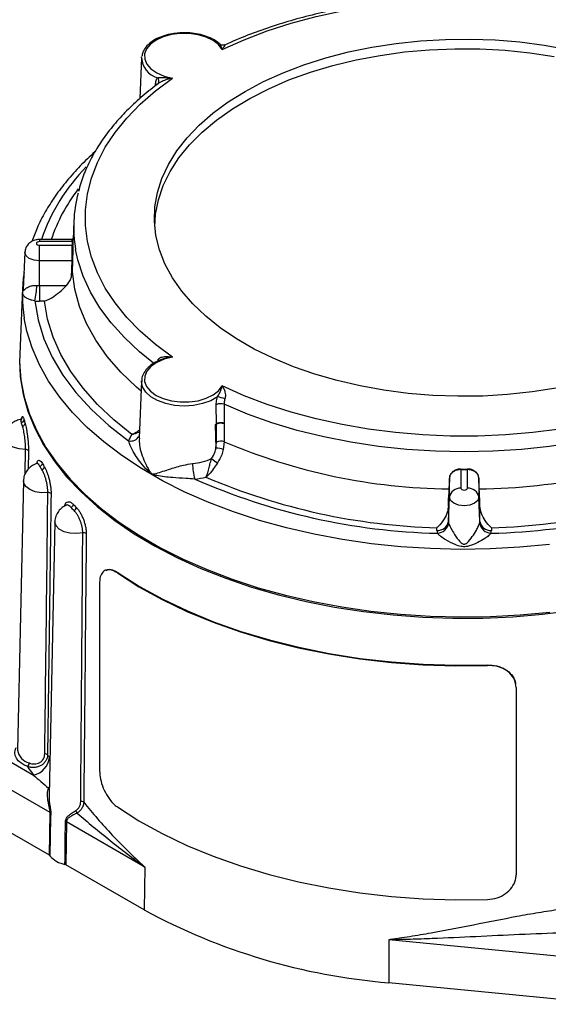
# Model space of a CAD drawing. Units: millimetres. Extents: x -5 to 599, y -5 to 425.
# Drawn here: x 447 to 493, y 284 to 370 of the extents above; entities that cross this region are included whole.
import ezdxf

# ---------------------------------------------------------------- set-up
doc = ezdxf.new("R2010")
doc.units = ezdxf.units.MM

msp = doc.modelspace()

# ---------------------------------------------------------------- linework, layer by layer
at = {"color": 7, "linetype": 'Continuous', "lineweight": 25}
for p, q in [((457.850749, 367.00514), (457.698977, 363.457374)), ((457.850749, 367.00514), (457.860214, 367.114145)), ((451.944975, 352.763063), (451.876414, 351.160403)), ((451.808873, 351.168143), (448.968303, 351.168143)), ((451.792686, 350.984684), (448.968303, 350.984684)), ((448.968303, 349.291445), (448.968303, 350.656425)), ((448.968303, 350.656425), (451.792686, 350.656425)), ((451.875465, 351.18662), (451.807795, 351.183368)), ((447.684992, 350.050807), (447.545359, 346.7868)), ((451.800292, 349.291445), (448.968303, 349.291445)), ((448.968303, 347.141294), (448.968303, 349.291445)), ((451.745869, 347.896324), (451.800292, 349.291445)), ((451.825074, 348.351454), (451.862726, 349.28867)), ((451.745869, 347.896324), (451.825074, 348.351454)), ((448.968303, 347.141294), (451.301445, 347.141294)), ((448.968303, 347.141294), (448.968303, 345.776314)), ((447.475704, 346.90686), (447.230115, 341.166078)), ((449.377762, 345.776314), (448.968303, 345.776314)), ((459.7889, 340.752241), (459.741692, 340.738335)), ((457.850749, 338.83906), (457.63603, 333.81989)), ((464.375429, 335.088926), (464.362449, 336.749086)), ((465.041508, 336.783848), (465.048707, 335.133238)), ((464.391648, 335.049305), (464.27394, 334.981353)), ((464.375429, 335.088926), (464.389837, 335.098691)), ((464.391216, 335.074409), (464.383928, 335.069417)), ((464.391648, 335.049305), (464.391216, 335.074409)), ((464.397056, 333.492486), (464.391648, 335.049305)), ((465.048707, 335.133238), (465.051458, 335.07317)), ((464.27394, 334.981353), (464.334135, 332.956051)), ((464.334135, 332.956051), (464.397056, 333.492486)), ((465.056218, 333.516641), (464.976183, 332.846715)), ((485.683992, 331.091391), (485.683992, 329.460909)), ((486.252614, 329.460909), (486.252614, 331.091391)), ((447.553868, 330.098731), (447.05154, 306.601823)), ((484.684601, 330.307738), (484.626374, 328.914813)), ((484.682578, 330.342173), (484.643528, 329.405764)), ((484.684601, 328.672866), (484.684601, 330.307738)), ((487.252005, 330.307738), (487.252005, 328.672866)), ((487.310232, 328.914813), (487.252005, 330.307738)), ((487.293079, 329.405764), (487.254028, 330.342173)), ((484.643528, 329.405764), (484.626374, 328.914813)), ((487.310232, 328.914813), (487.293079, 329.405764)), ((484.594862, 326.57452), (484.684601, 328.672866)), ((487.341744, 326.57452), (487.252005, 328.672866)), ((484.594862, 327.921414), (484.594862, 326.57452)), ((487.341744, 326.57452), (487.341744, 327.921414)), ((450.301199, 326.536516), (449.790725, 302.658549)), ((483.595471, 325.786476), (483.595471, 326.022851)), ((488.341135, 326.022851), (488.341135, 325.786476)), ((454.761514, 322.328326), (454.700467, 322.302175)), ((455.800793, 322.095153), (455.740443, 322.069301)), ((454.18722, 321.159749), (454.18722, 304.828933)), ((488.008371, 313.999314), (487.999763, 314.042411)), ((490.468997, 312.402316), (490.460416, 312.445279)), ((490.500972, 312.077928), (490.500972, 295.747112)), ((449.879928, 301.170806), (434.277565, 310.177858)), ((441.702129, 308.31961), (448.435527, 304.432502)), ((449.812733, 297.449287), (434.2217, 306.449799)), ((449.812733, 297.449287), (449.879928, 301.170806)), ((451.299769, 300.351149), (451.255234, 296.616549)), ((458.142419, 296.400972), (451.299769, 300.351149)), ((458.086554, 292.672912), (451.255234, 296.616549)), ((458.142419, 296.400972), (458.086554, 292.672912)), ((479.406242, 290.06531), (479.393067, 286.324531)), ((498.669203, 288.184628), (479.406242, 290.06531)), ((498.696234, 284.439923), (479.393067, 286.324531))]:
    msp.add_line(p, q, dxfattribs=at)
at = {"color": 8, "linetype": 'Continuous', "lineweight": 25}
for p, q in [((459.058616, 364.568623), (459.068523, 364.750792)), ((448.968303, 351.168143), (448.968303, 350.984684)), ((447.707279, 330.728148), (447.738956, 332.844788)), ((447.989639, 332.7304), (447.962166, 331.122606)), ((449.741131, 303.288883), (449.806525, 303.397634))]:
    msp.add_line(p, q, dxfattribs=at)
at = {"color": 7, "linetype": 'Continuous', "lineweight": 25, "flags": 128}
for points in [[(464.887856, 367.748688), (466.794993, 368.59551), (468.803841, 369.35995), (470.903743, 370.037955), (473.08356, 370.625926), (475.331728, 371.120746), (477.636321, 371.519789), (479.985114, 371.820939), (482.365646, 372.022597), (484.76529, 372.123694), (487.171316, 372.123694), (489.57096, 372.022597), (491.951492, 371.820939), (494.300285, 371.519789), (496.604878, 371.120746), (498.853046, 370.625926), (501.032863, 370.037955), (503.132765, 369.35995), (505.141613, 368.59551), (507.048751, 367.748688)], [(464.887856, 367.748688), (464.567198, 368.165795), (464.091488, 368.530249), (463.485361, 368.823179), (462.780207, 369.029413), (462.012542, 369.138272), (461.222121, 369.144118), (460.449876, 369.046649), (459.735801, 368.850911), (459.116873, 368.567043), (458.625145, 368.209743), (458.286081, 367.797516), (458.117241, 367.351709), (458.127368, 366.895409), (458.315937, 366.452245), (458.673184, 366.045168), (459.180608, 365.695258), (459.81193, 365.420637), (460.534459, 365.235525)], [(494.000886, 338.185029), (491.900614, 337.860151), (489.76187, 337.633889), (487.598522, 337.507711), (485.424603, 337.482434), (483.254209, 337.558223), (481.101417, 337.734587), (478.980189, 338.01038), (476.904281, 338.383815), (474.887157, 338.85247), (472.941899, 339.413306), (471.081122, 340.062685), (469.316893, 340.796396), (467.660656, 341.60968), (466.123151, 342.497262), (464.714349, 343.453388), (463.443387, 344.471855), (462.318508, 345.546059), (461.347007, 346.669033), (460.535185, 347.833494), (459.888306, 349.03189), (459.410566, 350.256449), (459.105063, 351.499229), (458.973778, 352.75217), (459.017563, 354.007148), (459.236134, 355.256021), (459.628074, 356.490692), (460.19084, 357.703153), (460.920782, 358.88554), (461.813168, 360.030186), (462.862209, 361.129667), (464.061101, 362.176851), (465.402071, 363.164949), (466.87642, 364.087552), (468.474587, 364.938675), (470.186208, 365.7128), (472.000182, 366.404906), (473.904745, 367.010505), (475.887544, 367.525668), (477.935721, 367.947055), (480.035992, 368.271933), (482.174736, 368.498195), (484.338084, 368.624373), (486.512003, 368.64965), (488.682397, 368.573861), (490.835189, 368.397498), (492.956417, 368.121704), (495.032325, 367.748269)], [(459.003255, 352.273203), (459.071928, 353.36001), (459.31822, 354.621906), (459.741864, 355.868013), (460.340041, 357.090039), (461.108769, 358.279853), (462.042934, 359.429536), (463.136318, 360.531436), (464.381645, 361.578222), (465.770628, 362.562927), (467.294023, 363.478998), (468.941692, 364.320338), (470.702671, 365.081348), (472.565239, 365.756965), (474.517003, 366.342692), (476.544974, 366.834631), (478.635655, 367.229509), (480.775134, 367.524697), (482.949172, 367.718231), (485.143302, 367.808823), (487.342923, 367.79587), (489.533395, 367.679459), (491.700143, 367.460364), (493.828746, 367.140044)], [(460.534459, 340.896559), (459.067562, 341.997526), (457.743368, 343.157209), (456.568903, 344.369457), (455.550395, 345.627838), (454.693249, 346.925678), (454.002011, 348.256091), (453.480349, 349.612021), (453.131029, 350.986273), (452.955904, 352.371558), (452.955904, 353.760527), (453.131029, 355.145811), (453.480349, 356.520064), (454.002011, 357.875993), (454.693249, 359.206406), (455.550395, 360.504246), (456.568903, 361.762627), (457.743368, 362.974875), (459.067562, 364.134558), (460.534459, 365.235525)], [(448.968303, 350.984684), (448.859502, 350.972191), (448.767265, 350.936612), (448.705634, 350.883364), (448.683992, 350.820555), (448.705634, 350.757745), (448.767265, 350.704498), (448.859502, 350.668919), (448.968303, 350.656425)], [(448.535998, 345.79924), (448.825282, 344.145508), (449.333469, 342.50946), (450.057565, 340.900739), (450.993301, 339.328824), (452.135163, 337.802981), (453.476422, 336.332202), (455.009172, 334.925156), (456.72438, 333.590133)], [(457.017017, 334.156236), (455.42266, 335.436117), (453.997726, 336.780949), (452.750118, 338.183272), (451.686757, 339.635307), (450.81354, 341.129002), (450.135311, 342.656071), (449.655832, 344.208045), (449.377762, 345.776314)], [(447.230115, 341.166078), (447.219685, 340.42488), (447.330178, 338.915179), (447.616967, 337.413228), (448.078745, 335.92588), (448.713405, 334.459922), (449.51805, 333.022044), (450.489009, 331.618804), (451.621852, 330.256607), (452.91141, 328.941667), (454.351799, 327.679984), (455.936447, 326.477315), (457.658123, 325.339148), (459.508972, 324.270675), (461.480549, 323.276773), (463.563858, 322.361975), (465.749393, 321.530456), (468.027183, 320.78601), (470.386834, 320.132034), (472.817579, 319.571511), (475.308329, 319.107), (477.847717, 318.740619), (480.424158, 318.47404), (483.025895, 318.30848), (485.641058, 318.244694), (488.257714, 318.282972), (490.863924, 318.423142), (493.447796, 318.664562)], [(447.217067, 340.680241), (447.283379, 339.169576), (447.526203, 337.664941), (447.944428, 336.173202), (448.536148, 334.701166), (449.298662, 333.25555), (450.228492, 331.842948), (451.321394, 330.469807), (452.572382, 329.142391), (453.975747, 327.866758), (455.525088, 326.648728), (457.213334, 325.493859), (459.032782, 324.40742), (460.975131, 323.394367), (463.031518, 322.459325), (465.19256, 321.606557), (467.448397, 320.839957), (469.788736, 320.163022), (472.202899, 319.578839), (474.679871, 319.090076), (477.208348, 318.698961), (479.776796, 318.40728), (482.373494, 318.216364), (484.986594, 318.127083), (487.604174, 318.139844), (490.214289, 318.254591), (492.805031, 318.470798), (495.364578, 318.78748)], [(460.534459, 340.896559), (459.81193, 340.711447), (459.180608, 340.436826), (458.673184, 340.086916), (458.315937, 339.679839), (458.127368, 339.236675), (458.117241, 338.780375), (458.286081, 338.334568), (458.625145, 337.922341), (459.116873, 337.565041), (459.735801, 337.281173), (460.449876, 337.085435), (461.222121, 336.987966), (462.012542, 336.993812), (462.780207, 337.102671), (463.485361, 337.308905), (464.091488, 337.601835), (464.567198, 337.966289), (464.887856, 338.383396)], [(457.849973, 338.756152), (457.849639, 338.778172), (457.850749, 338.83906)], [(507.048751, 338.383396), (505.141613, 337.536575), (503.132765, 336.772134), (501.032863, 336.094129), (498.853046, 335.506158), (496.604878, 335.011338), (494.300285, 334.612295), (491.951492, 334.311145), (489.57096, 334.109487), (487.171316, 334.00839), (484.76529, 334.00839), (482.365646, 334.109487), (479.985114, 334.311145), (477.636321, 334.612295), (475.331728, 335.011338), (473.08356, 335.506158), (470.903743, 336.094129), (468.803841, 336.772134), (466.794993, 337.536575), (464.887856, 338.383396)], [(506.895098, 336.783848), (504.86534, 335.937646), (502.733313, 335.179877), (500.510555, 334.514641), (498.209097, 333.945538), (495.841393, 333.475648), (493.420256, 333.107515), (490.958791, 332.84313), (488.470317, 332.683924), (485.968303, 332.63076), (483.466289, 332.683924), (480.977815, 332.84313), (478.51635, 333.107515), (476.095213, 333.475648), (473.727509, 333.945538), (471.426051, 334.514641), (469.203293, 335.179877), (467.071267, 335.937646), (465.041508, 336.783848)], [(465.051458, 335.07317), (465.054025, 334.230864), (465.056218, 333.516641)], [(485.683992, 329.460909), (485.705634, 329.3981), (485.767265, 329.344852), (485.859502, 329.309274), (485.968303, 329.29678), (486.077104, 329.309274), (486.169341, 329.344852), (486.230972, 329.3981), (486.252614, 329.460909)], [(487.252005, 328.672866), (487.154289, 328.389272), (486.876017, 328.148853), (486.459555, 327.98821), (485.968303, 327.9318), (485.477052, 327.98821), (485.060589, 328.148853), (484.782317, 328.389272), (484.684601, 328.672866)], [(455.740443, 322.069301), (457.623911, 320.871336), (459.649514, 319.753322), (461.807096, 318.720867), (464.085835, 317.779146), (466.474306, 316.932882), (468.960532, 316.18632), (471.532044, 315.543202), (474.175948, 315.006754), (476.878986, 314.579666), (479.627603, 314.26408), (482.408017, 314.061577), (485.206283, 313.973174), (488.008371, 313.999314)], [(455.800793, 322.095153), (457.680431, 320.899891), (459.701847, 319.784395), (461.854909, 318.754257), (464.128827, 317.814639), (466.512204, 316.97025), (468.993094, 316.225324), (471.559063, 315.583592), (474.197251, 315.048273), (476.894435, 314.622048), (479.637097, 314.307053), (482.41149, 314.104869), (485.203711, 314.016507), (487.999763, 314.042411)], [(447.911883, 305.176636), (447.594705, 305.323426), (447.322384, 305.497666), (447.101962, 305.694851), (446.939136, 305.909882), (446.838119, 306.1372), (446.801522, 306.370925), (446.830292, 306.605015), (446.923684, 306.833416)], [(455.740443, 301.655781), (457.623911, 300.457816), (459.649514, 299.339802), (461.807096, 298.307346), (464.085835, 297.365625), (466.474306, 296.519362), (468.960532, 295.7728), (471.532044, 295.129682), (474.175948, 294.593234), (476.878986, 294.166146), (479.627603, 293.850559), (482.408017, 293.648057), (485.206283, 293.559654), (488.008371, 293.585793)], [(449.935116, 301.122572), (449.927621, 300.711625), (449.897663, 299.067817), (449.867342, 297.401879)], [(451.173112, 296.648074), (451.177885, 297.060596), (451.196947, 298.710698), (451.216217, 300.383009)]]:
    msp.add_lwpolyline(points, dxfattribs=at)
at = {"color": 8, "linetype": 'Continuous', "lineweight": 25, "flags": 128}
for points in [[(459.180747, 364.662063), (459.131921, 364.708825), (459.068523, 364.750792)], [(448.968303, 349.291445), (448.477052, 349.347856), (448.060589, 349.508498), (447.782317, 349.748917), (447.684601, 350.032511), (447.684989, 350.050731)], [(458.905145, 340.364616), (457.662917, 341.368971), (456.350279, 342.599764), (455.197931, 343.882935), (454.212109, 345.211538), (453.398148, 346.578385), (452.760454, 347.976077), (452.302476, 349.397051), (452.106574, 350.30538)], [(457.81232, 337.940744), (457.408533, 338.28759), (456.042331, 339.59621), (454.855684, 340.961951), (453.855714, 342.376617), (453.048418, 343.831721), (452.438642, 345.318532), (452.030043, 346.828129), (451.825074, 348.351454)], [(493.400378, 324.547997), (490.832887, 324.308107), (488.243199, 324.168826), (485.643132, 324.13079), (483.044549, 324.194172), (480.459306, 324.358682), (477.899199, 324.623571), (475.37591, 324.987629), (472.900951, 325.449196), (470.485616, 326.006165), (468.140925, 326.655996), (465.877576, 327.395722), (463.705896, 328.221969), (461.635795, 329.130967), (459.676717, 330.118569), (457.837601, 331.180267), (456.12684, 332.311219), (454.552238, 333.506263), (453.120981, 334.759947), (451.839599, 336.066551), (450.713938, 337.420112), (449.749134, 338.814456), (448.94959, 340.243219), (448.318955, 341.699883), (447.860104, 343.177801), (447.631341, 344.287774)], [(464.466088, 337.43272), (463.874967, 337.096403), (463.169484, 336.844029), (462.38469, 336.688137), (461.559574, 336.636472), (460.735132, 336.691601), (459.952323, 336.850785), (459.250039, 337.106115), (458.663173, 337.444906), (458.22088, 337.850325), (457.945135, 338.302231), (457.849973, 338.756152)], [(447.738956, 332.844788), (447.178985, 332.888783), (446.671318, 333.032119), (446.267374, 333.260278), (446.008067, 333.550152), (445.919661, 333.87238), (445.919804, 333.882909)], [(449.680631, 329.081222), (449.115934, 329.068414), (448.572864, 329.158681), (448.106426, 329.342881), (447.763865, 329.602357), (447.579876, 329.910827), (447.553875, 330.099043)], [(452.724889, 325.569476), (452.172623, 325.500255), (451.610651, 325.53471), (451.095893, 325.669354), (450.680485, 325.890547), (450.406503, 326.175887), (450.301698, 326.496472), (450.301196, 326.536362)], [(449.741131, 303.288883), (449.781533, 303.286411), (449.804171, 303.287515)]]:
    msp.add_lwpolyline(points, dxfattribs=at)
at = {"color": 8, "linetype": 'Continuous', "lineweight": 25}
for centre, radius, start, end in [((459.751017, 367.112275), 1.903286, 183.22684977, 254.07920857), ((458.937307, 364.972584), 0.425182, 330.41783356, 46.69525936), ((465.083795, 345.67449), 16.886254, 135.52311369, 161.01425868), ((464.666175, 346.120192), 15.54001, 142.54331044, 161.04437544), ((456.876596, 334.464106), 0.887129, 260.1202074, 329.96410068), ((448.371632, 306.791475), 1.333645, 188.1755139, 256.1351167)]:
    msp.add_arc(centre, radius, start, end, dxfattribs=at)
at = {"color": 7, "linetype": 'Continuous', "lineweight": 25}
for centre, radius, start, end in [((463.450687, 352.27844), 11.51442, 165.25266413, 189.86664385), ((463.181761, 350.820555), 11.390258, 179.17436058, 180.82563942), ((451.798582, 352.207527), 1.222857, 269.72371769, 273.51546095), ((451.786818, 351.880433), 1.224021, 270.2746441, 274.06398175), ((463.235691, 350.82323), 11.363306, 179.17436095, 180.82563926), ((451.750527, 347.468346), 1.823778, 86.47293001, 88.43641543), ((460.368592, 346.357905), 12.904379, 171.38939609, 189.23132325), ((443.360142, 347.184473), 5.358018, 345.01686988, 359.68016569), ((448.967749, 349.496698), 2.355404, 263.91522706, 270.01348055), ((448.967346, 349.845638), 4.069324, 263.91522706, 270.01348055), ((464.740166, 336.020501), 0.820674, 68.45765947, 117.40342952), ((464.103697, 334.903099), 2.555447, 66.62502573, 81.84733173), ((447.362912, 335.447058), 0.253067, 274.31542399, 354.33305302), ((447.450548, 335.142497), 0.254655, 273.61569783, 351.12818563), ((464.607442, 335.178392), 0.248664, 201.08704525, 205.99164976), ((464.661278, 335.101925), 0.27146, 180.68263064, 185.81771515), ((464.749063, 334.300648), 0.829598, 68.622719, 115.52019108), ((458.688288, 332.933613), 2.070737, 143.81255141, 161.5155713), ((464.754516, 332.743765), 0.829675, 68.67619922, 115.52110965), ((485.221187, 380.877945), 51.475422, 246.93720478, 269.35701053), ((486.715419, 380.877945), 51.475422, 270.64298947, 293.06279522), ((447.77072, 332.582518), 0.264187, 34.03952892, 96.9054614), ((464.452454, 331.711046), 1.250614, 65.24253255, 95.42877834), ((448.926542, 331.650763), 0.278711, 281.74859635, 355.35082358), ((461.736966, 337.252939), 5.662139, 275.71874273, 293.11762783), ((467.578355, 331.649065), 5.277269, 180.32662545, 195.21640198), ((474.606012, 345.749376), 17.353212, 232.15790854, 234.2324136), ((449.102193, 331.366332), 0.287274, 281.33864713, 351.30948854), ((452.323442, 331.570774), 33.363994, 359.17672892, 359.26151288), ((485.968303, 390.29228), 59.201572, 269.72484015, 270.27515985), ((485.968303, 390.201519), 59.061443, 269.72483999, 270.27515992), ((519.613165, 331.570775), 33.363995, 180.73848713, 180.82327108), ((461.64786, 338.060297), 7.841266, 276.13670496, 283.41251777), ((484.976407, 381.212205), 55.691447, 246.18168601, 268.62000634), ((485.043319, 380.773017), 54.769307, 246.79923646, 268.4851868), ((484.378709, 330.307044), 0.305892, 0.12985796, 6.59437051), ((487.557897, 330.307044), 0.305892, 173.40562949, 179.87014204), ((486.960199, 381.212205), 55.691447, 271.37999366, 293.81831399), ((486.893287, 380.773017), 54.769307, 271.5148132, 293.20076354), ((449.736961, 328.766494), 0.319729, 45.28577429, 100.14731144), ((485.604571, 328.533899), 0.930407, 85.10318305, 171.41009214), ((486.332035, 328.533899), 0.930407, 8.58990786, 94.89681695), ((451.598582, 328.073498), 0.30657, 289.96233994, 356.97884549), ((451.854546, 327.819788), 0.323738, 289.52938971, 352.22361346), ((483.674892, 326.713486), 0.930407, 265.10318305, 351.41009214), ((483.583357, 326.581082), 1.045456, 272.84154049, 351.69461744), ((485.066272, 326.57548), 0.471411, 180.11667586, 197.96659582), ((486.870334, 326.57548), 0.471411, 342.03340418, 359.88332414), ((488.35325, 326.581082), 1.045456, 188.30538256, 267.15845951), ((488.261714, 326.713486), 0.930407, 188.58990786, 274.89681695), ((452.813994, 325.21325), 0.367201, 54.30910528, 104.04367772), ((484.409905, 325.788134), 0.814436, 180.11667586, 197.96659582), ((487.526701, 325.788134), 0.814436, 342.03340418, 359.88332414), ((448.047805, 306.167506), 1.777798, 282.59693013, 353.79736856), ((449.438775, 305.986636), 0.30106, 44.48219421, 94.85192923), ((465.431893, 317.506517), 19.412556, 215.63062973, 216.44150447), ((447.582436, 305.511631), 0.469848, 314.5216025, 358.17746634), ((464.337554, 316.179001), 19.770046, 213.81526292, 216.45251723), ((452.599591, 301.775518), 0.354496, 53.97140049, 98.75497125), ((449.79691, 301.020128), 0.172034, 36.54733253, 61.14669393), ((451.490185, 300.86413), 0.788365, 18.87378034, 37.5952107), ((451.147681, 300.077784), 0.312825, 60.91050164, 77.3446055), ((451.557879, 298.822438), 2.208145, 220.04034036, 259.96503617), ((483.738655, 339.838023), 53.689645, 241.4591712, 265.3574572)]:
    msp.add_arc(centre, radius, start, end, dxfattribs=at)
for points, knots in [([(506.790153, 368.154928), (506.772941, 368.163009), (506.15051, 368.455251), (504.860361, 368.983689), (502.88767, 369.703788), (500.831332, 370.33798), (498.708569, 370.889337), (496.527115, 371.354051), (494.297535, 371.730609), (492.029893, 372.017343), (489.734601, 372.213094), (487.422136, 372.317042), (485.103061, 372.328762), (482.78798, 372.248206), (480.487484, 372.075717), (478.212079, 371.812028), (475.972184, 371.458214), (473.777887, 371.015844), (471.639691, 370.486367), (469.56554, 369.873345), (467.571761, 369.174063), (466.102106, 368.592764), (465.321907, 368.22912), (465.148699, 368.148389)], [0, 0, 0, 0, 0.001474937, 0.053337201, 0.105180527, 0.157000026, 0.208796101, 0.260570683, 0.312326657, 0.36406749, 0.415796986, 0.467519143, 0.519238067, 0.570957929, 0.622681716, 0.674413485, 0.726157473, 0.777917881, 0.829698799, 0.881504077, 0.933337106, 0.985200467, 1, 1, 1, 1]), ([(461.089944, 369.172132), (460.905429, 369.156604), (460.466777, 369.119688), (459.8166, 368.954105), (459.171038, 368.698085), (458.623581, 368.360404), (458.206361, 367.954557), (457.940253, 367.535778), (457.896103, 367.24794), (457.877605, 367.127339)], [0, 0, 0, 0, 0.111998908, 0.266258409, 0.42106469, 0.576658259, 0.732948498, 0.888107939, 1, 1, 1, 1]), ([(464.639029, 368.231156), (464.631782, 368.239074), (464.499428, 368.383712), (464.121701, 368.610878), (463.518442, 368.894003), (462.815736, 369.090823), (462.06667, 369.192328), (461.477522, 369.218152), (461.158354, 369.180255), (461.089944, 369.172132)], [0, 0, 0, 0, 0.010756244, 0.196470321, 0.384661521, 0.573009647, 0.760997541, 0.948772612, 1, 1, 1, 1]), ([(465.144748, 368.159138), (465.134349, 368.153476), (465.080123, 368.123949), (464.944057, 368.109091), (464.772832, 368.138658), (464.68204, 368.208108), (464.639744, 368.240462)], [0, 0, 0, 0, 0.073189881, 0.381666873, 0.711946514, 1, 1, 1, 1]), ([(459.068523, 364.750792), (459.08517, 364.883688), (459.11017, 365.083276), (459.199186, 365.232225), (459.228931, 365.281996)], [0, 0, 0, 0, 0.66584934, 1, 1, 1, 1]), ([(459.228931, 365.281996), (459.275399, 365.288501), (459.390849, 365.304662), (459.671255, 365.301916), (460.058829, 365.275348), (460.371005, 365.248184), (460.532685, 365.235663), (460.534459, 365.235525)], [0, 0, 0, 0, 0.132941277, 0.3302936825, 0.6547246572, 0.9962135216, 1, 1, 1, 1]), ([(459.355251, 364.803707), (458.882832, 364.440551), (457.93666, 363.713216), (456.680169, 362.548357), (455.550735, 361.335296), (454.56797, 360.075546), (453.731627, 358.777537), (453.056907, 357.446839), (452.593206, 356.301016), (452.41744, 355.593447), (452.355907, 355.345738)], [0, 0, 0, 0, 0.133130622, 0.266636611, 0.399983923, 0.533052156, 0.665701014, 0.797789804, 0.929209451, 1, 1, 1, 1]), ([(459.307175, 364.762524), (459.307405, 364.762754), (459.307992, 364.76334), (459.329192, 364.785561), (459.35435, 364.802334), (459.361306, 364.806972)], [0, 0, 0, 0, 0.317962649, 0.811405048, 1, 1, 1, 1]), ([(453.780062, 358.805237), (453.345956, 358.401213), (452.469247, 357.585256), (451.322721, 356.292885), (450.301681, 354.952388), (449.437382, 353.5726), (448.754407, 352.253724), (448.434599, 351.383927), (448.291788, 350.995517)], [0, 0, 0, 0, 0.1701002055, 0.3435299872, 0.5166247498, 0.689238601, 0.8612284979, 1, 1, 1, 1]), ([(448.968303, 351.168143), (448.863031, 351.161597), (448.618061, 351.146364), (448.266459, 351.009034), (447.957785, 350.762085), (447.740545, 350.433917), (447.704732, 350.178345), (447.686863, 350.050827)], [0, 0, 0, 0, 0.166933787, 0.388459196, 0.591365306, 0.796110543, 1, 1, 1, 1]), ([(451.800292, 349.291445), (451.806087, 349.391277), (451.817675, 349.590873), (451.815927, 349.935595), (451.806601, 350.263654), (451.797268, 350.508428), (451.793896, 350.617337), (451.792686, 350.656425)], [0, 0, 0, 0, 0.2192472902, 0.4383463266, 0.6575767563, 0.877103565, 1, 1, 1, 1]), ([(451.862726, 349.28867), (451.86609, 349.389365), (451.872816, 349.590761), (451.876741, 349.938045), (451.877093, 350.268189), (451.875452, 350.512725), (451.874059, 350.621102), (451.873565, 350.659489)], [0, 0, 0, 0, 0.220165529, 0.440348124, 0.660168954, 0.879632983, 1, 1, 1, 1]), ([(451.873565, 350.986971), (451.874505, 351.045515), (451.87617, 351.149322), (451.876494, 351.157032), (451.876635, 351.160394)], [0, 0, 0, 0, 0.563973309, 1, 1, 1, 1]), ([(451.301445, 347.141294), (451.45511, 347.339842), (451.64009, 347.57885), (451.730554, 347.850361), (451.745869, 347.896324)], [0, 0, 0, 0, 0.830712872, 1, 1, 1, 1]), ([(449.377762, 345.776314), (449.379734, 345.777065), (449.663608, 345.885102), (450.163625, 346.149692), (450.826538, 346.655622), (451.150329, 346.986753), (451.301445, 347.141294)], [0, 0, 0, 0, 0.002878206, 0.414346536, 0.726671328, 1, 1, 1, 1]), ([(459.789487, 340.750162), (459.695736, 340.722676), (459.370487, 340.627318), (458.898852, 340.376239), (458.403934, 340.009105), (458.056177, 339.574557), (457.862478, 339.142051), (457.865421, 338.85983), (457.866625, 338.744339)], [0, 0, 0, 0, 0.079547875, 0.275973999, 0.473440388, 0.671022461, 0.865375664, 1, 1, 1, 1]), ([(459.251634, 340.635144), (459.279425, 340.678878), (459.316956, 340.737943), (459.441559, 340.841454), (459.682744, 340.946685), (460.080485, 340.973042), (460.382184, 340.929768), (460.532917, 340.896895), (460.534459, 340.896559)], [0, 0, 0, 0, 0.109411447, 0.147763184, 0.350059233, 0.67039638, 0.996628244, 1, 1, 1, 1]), ([(464.466088, 337.43272), (464.496736, 337.483743), (464.572881, 337.61051), (464.688467, 337.836366), (464.80702, 338.101978), (464.865878, 338.289008), (464.887617, 338.382372), (464.887856, 338.383396)], [0, 0, 0, 0, 0.132941277, 0.330293682, 0.654724657, 0.996213522, 1, 1, 1, 1]), ([(464.887856, 338.383396), (464.888439, 338.382505), (464.945475, 338.295437), (465.047249, 338.10579), (465.141877, 337.795194), (465.160359, 337.540061), (465.147587, 337.371991), (465.130336, 337.301219), (465.117563, 337.248815)], [0, 0, 0, 0, 0.0033717557, 0.3296036197, 0.6499407667, 0.8522368158, 0.890588553, 1, 1, 1, 1]), ([(464.362449, 336.749086), (464.369982, 336.89594), (464.381296, 337.116492), (464.444851, 337.353518), (464.466088, 337.43272)], [0, 0, 0, 0, 0.66584934, 1, 1, 1, 1]), ([(465.117563, 337.248815), (465.101679, 337.194551), (465.054693, 337.034037), (465.04676, 336.883496), (465.041508, 336.783848)], [0, 0, 0, 0, 0.338065331, 1, 1, 1, 1]), ([(447.384004, 335.482777), (447.234123, 335.448089), (446.931622, 335.37808), (446.532001, 335.13574), (446.202528, 334.798944), (445.996403, 334.380327), (445.901091, 334.056755), (445.922579, 333.891499), (445.923679, 333.883041)], [0, 0, 0, 0, 0.195044927, 0.393655027, 0.588931752, 0.787525833, 0.989124983, 1, 1, 1, 1]), ([(447.414872, 335.563037), (447.41517, 335.562594), (447.415775, 335.561694), (447.381925, 335.514994), (447.32293, 335.466869), (447.28109, 335.466549), (447.273794, 335.466493)], [0, 0, 0, 0, 0.3019634781, 0.6125675255, 0.9324380701, 1, 1, 1, 1]), ([(447.466607, 334.888349), (447.447352, 334.942436), (447.426744, 334.992528), (447.398176, 335.094698), (447.390588, 335.146575), (447.381954, 335.194708)], [0, 0, 0, 0, 0.5, 0.5, 1, 1, 1, 1]), ([(447.614742, 335.422068), (447.628722, 335.372651), (447.642962, 335.319347), (447.672111, 335.21319), (447.687019, 335.160218), (447.702156, 335.103223)], [0, 0, 0, 0, 0.5, 0.5, 1, 1, 1, 1]), ([(447.702156, 335.103223), (447.720398, 335.034536), (447.738824, 334.960254), (447.775757, 334.796325), (447.793905, 334.708516), (447.829197, 334.521843), (447.846529, 334.421878), (447.879162, 334.214781), (447.894338, 334.108648), (447.922173, 333.891253), (447.934911, 333.778972), (447.956537, 333.557919), (447.965561, 333.448324), (447.979757, 333.231), (447.98484, 333.123906), (447.99053, 332.920622), (447.991222, 332.823275), (447.989639, 332.7304)], [0, 0, 0, 0, 0.125, 0.125, 0.25, 0.25, 0.375, 0.375, 0.5, 0.5, 0.625, 0.625, 0.75, 0.75, 0.875, 0.875, 1, 1, 1, 1]), ([(464.27394, 334.981353), (464.275844, 334.983315), (464.310334, 335.018838), (464.343806, 335.054877), (464.375429, 335.088926)], [0, 0, 0, 0, 0.055217309, 1, 1, 1, 1]), ([(464.383928, 335.069417), (464.377363, 335.064086), (464.343071, 335.03624), (464.306351, 335.006904), (464.276026, 334.982998), (464.27394, 334.981353)], [0, 0, 0, 0, 0.180654142, 0.943623286, 1, 1, 1, 1]), ([(465.048707, 335.133238), (465.046768, 335.133987), (465.042894, 335.135482), (465.030384, 335.140118), (464.973322, 335.159535), (464.857729, 335.182888), (464.68778, 335.184456), (464.521039, 335.157625), (464.433576, 335.118338), (464.389837, 335.098691)], [0, 0, 0, 0, 0.010226423, 0.020430628, 0.065053444, 0.299056045, 0.532786913, 0.766355467, 1, 1, 1, 1]), ([(465.048707, 335.133238), (465.044828, 335.134528), (465.032476, 335.138635), (464.973438, 335.155764), (464.85821, 335.173877), (464.688621, 335.168429), (464.522258, 335.135683), (464.434902, 335.094836), (464.391216, 335.074409)], [0, 0, 0, 0, 0.02043124, 0.065056198, 0.299060427, 0.532783025, 0.766347224, 1, 1, 1, 1]), ([(447.738956, 332.844788), (447.740354, 332.925063), (447.739718, 333.009249), (447.734595, 333.185123), (447.730029, 333.277851), (447.717298, 333.465782), (447.709209, 333.560529), (447.689791, 333.75158), (447.67835, 333.848505), (447.653272, 334.035908), (447.63956, 334.127339), (447.609817, 334.30561), (447.593948, 334.391342), (447.560969, 334.551393), (447.543711, 334.626657), (447.506887, 334.766585), (447.487445, 334.829816), (447.466607, 334.888349)], [0, 0, 0, 0, 0.125, 0.125, 0.25, 0.25, 0.375, 0.375, 0.5, 0.5, 0.625, 0.625, 0.75, 0.75, 0.875, 0.875, 1, 1, 1, 1]), ([(462.486099, 330.263964), (462.224739, 330.282053), (461.551429, 330.328652), (460.407612, 330.391504), (459.505471, 330.495373), (458.954544, 330.604607), (458.797533, 330.64979), (458.676581, 330.719835), (458.375242, 330.998593), (457.778516, 331.651319), (457.168308, 332.520906), (456.828741, 333.234251), (456.747049, 333.512833), (456.72438, 333.590133)], [0, 0, 0, 0, 0.090362813, 0.232790989, 0.431245759, 0.474402259, 0.493459635, 0.506373205, 0.531979554, 0.646626342, 0.840818939, 0.955830332, 1, 1, 1, 1]), ([(463.960036, 332.045466), (464.063033, 332.22529), (464.232386, 332.520965), (464.305491, 332.833568), (464.334135, 332.956051)], [0, 0, 0, 0, 0.608182272, 1, 1, 1, 1]), ([(464.976183, 332.846715), (464.935226, 332.689753), (464.82906, 332.282893), (464.602337, 331.902633), (464.463081, 331.669073)], [0, 0, 0, 0, 0.385788442, 1, 1, 1, 1]), ([(448.811927, 331.654525), (448.653573, 331.597451), (448.350725, 331.4883), (447.977599, 331.181525), (447.711181, 330.799416), (447.566137, 330.421335), (447.570313, 330.181231), (447.571745, 330.098937)], [0, 0, 0, 0, 0.234687144, 0.448833797, 0.665067174, 0.885204206, 1, 1, 1, 1]), ([(448.754269, 331.647074), (448.755157, 331.648841), (448.76336, 331.665166), (448.730877, 331.643724), (448.701909, 331.624601)], [0, 0, 0, 0, 0.108225986, 1, 1, 1, 1]), ([(449.204336, 331.628173), (449.23407, 331.580963), (449.264065, 331.529893), (449.324696, 331.42827), (449.355329, 331.377599), (449.386168, 331.322926)], [0, 0, 0, 0, 0.5, 0.5, 1, 1, 1, 1]), ([(463.466723, 330.4329), (463.467494, 330.434248), (463.470551, 330.439593), (463.475233, 330.447975), (463.480594, 330.457816), (463.487011, 330.469846), (463.496867, 330.488917), (463.512962, 330.521824), (463.537561, 330.576454), (463.562819, 330.639894), (463.602801, 330.75157), (463.672646, 330.982078), (463.742078, 331.282212), (463.835729, 331.672651), (463.906552, 331.885058), (463.960036, 332.045466)], [0, 0, 0, 0, 0.003883369, 0.01539657, 0.023783849, 0.031373414, 0.048557699, 0.075332625, 0.117378617, 0.18446097, 0.222293812, 0.361187876, 0.644879978, 0.731818211, 1, 1, 1, 1]), ([(464.463081, 331.669073), (464.351085, 331.50096), (464.108856, 331.137356), (463.847946, 330.791392), (463.644389, 330.582918), (463.563154, 330.509189), (463.497978, 330.456804), (463.476932, 330.440593), (463.468276, 330.43407), (463.466723, 330.4329)], [0, 0, 0, 0, 0.3434642413, 0.7428610135, 0.8124531424, 0.9412406883, 0.9759153467, 0.9956785747, 1, 1, 1, 1]), ([(449.158673, 331.084665), (449.124536, 331.136056), (449.089102, 331.183317), (449.030241, 331.281071), (449.007264, 331.331405), (448.983292, 331.377891)], [0, 0, 0, 0, 0.5, 0.5, 1, 1, 1, 1]), ([(449.680631, 329.081222), (449.681708, 329.161622), (449.679173, 329.245648), (449.667225, 329.42066), (449.657657, 329.512673), (449.632073, 329.698669), (449.6162, 329.792206), (449.578524, 329.980374), (449.556509, 330.075609), (449.508417, 330.259316), (449.48219, 330.34873), (449.425371, 330.522629), (449.395081, 330.60603), (449.332396, 330.76125), (449.29969, 330.83399), (449.231095, 330.968594), (449.195616, 331.02905), (449.158673, 331.084665)], [0, 0, 0, 0, 0.125, 0.125, 0.25, 0.25, 0.375, 0.375, 0.5, 0.5, 0.625, 0.625, 0.75, 0.75, 0.875, 0.875, 1, 1, 1, 1]), ([(449.386168, 331.322926), (449.423333, 331.257037), (449.460495, 331.185563), (449.534407, 331.027232), (449.570432, 330.942159), (449.640091, 330.760787), (449.67409, 330.663415), (449.737899, 330.461188), (449.767469, 330.357315), (449.821751, 330.144068), (449.846616, 330.033686), (449.889154, 329.815873), (449.907088, 329.707641), (449.935985, 329.492493), (449.946779, 329.3862), (449.960266, 329.183885), (449.963127, 329.086717), (449.961913, 328.993701)], [0, 0, 0, 0, 0.125, 0.125, 0.25, 0.25, 0.375, 0.375, 0.5, 0.5, 0.625, 0.625, 0.75, 0.75, 0.875, 0.875, 1, 1, 1, 1]), ([(485.684665, 331.140757), (485.572193, 331.132221), (485.347257, 331.115149), (485.047367, 330.974852), (484.820391, 330.766272), (484.704409, 330.541268), (484.688361, 330.394917), (484.682578, 330.342173)], [0, 0, 0, 0, 0.218762279, 0.437509636, 0.656648391, 0.876259614, 1, 1, 1, 1]), ([(485.683992, 331.091391), (485.57156, 331.083763), (485.346685, 331.068506), (485.047122, 330.934391), (484.820809, 330.730936), (484.706022, 330.507834), (484.69024, 330.360408), (484.684601, 330.307738)], [0, 0, 0, 0, 0.219544326, 0.43911225, 0.658662535, 0.878051041, 1, 1, 1, 1]), ([(487.254028, 330.342173), (487.238998, 330.436132), (487.208936, 330.624058), (487.025163, 330.867518), (486.762287, 331.046109), (486.487632, 331.131144), (486.313587, 331.138242), (486.251941, 331.140757)], [0, 0, 0, 0, 0.220165529, 0.440348124, 0.660168954, 0.879632983, 1, 1, 1, 1]), ([(487.252005, 330.307738), (487.237102, 330.402312), (487.207307, 330.591397), (487.025067, 330.829905), (486.764224, 331.001998), (486.490025, 331.083093), (486.315317, 331.089199), (486.252614, 331.091391)], [0, 0, 0, 0, 0.21924729, 0.438346327, 0.657576756, 0.877103565, 1, 1, 1, 1]), ([(484.594862, 327.921414), (484.603148, 328.203886), (484.613124, 328.543923), (484.624455, 328.861116), (484.626374, 328.914813)], [0, 0, 0, 0, 0.830712872, 1, 1, 1, 1]), ([(487.341744, 327.921414), (487.333458, 328.203886), (487.323483, 328.543923), (487.312151, 328.861116), (487.310232, 328.914813)], [0, 0, 0, 0, 0.830712872, 1, 1, 1, 1]), ([(451.344609, 328.018866), (451.199508, 327.945379), (450.91757, 327.80259), (450.586252, 327.453729), (450.378439, 327.037845), (450.282822, 326.712553), (450.304395, 326.54586), (450.305673, 326.535981)], [0, 0, 0, 0, 0.2538701869, 0.4932799311, 0.7369976148, 0.9844127188, 1, 1, 1, 1]), ([(451.962768, 327.514674), (451.914727, 327.56156), (451.865737, 327.604541), (451.779309, 327.695169), (451.741873, 327.742392), (451.703246, 327.785348)], [0, 0, 0, 0, 0.5, 0.5, 1, 1, 1, 1]), ([(451.904726, 328.05734), (451.949282, 328.014256), (451.994095, 327.967102), (452.08431, 327.873136), (452.129717, 327.82644), (452.175307, 327.775984)], [0, 0, 0, 0, 0.5, 0.5, 1, 1, 1, 1]), ([(452.724889, 325.569476), (452.725615, 325.650384), (452.721209, 325.734511), (452.702603, 325.908953), (452.688168, 326.000296), (452.650131, 326.184052), (452.626726, 326.276095), (452.571388, 326.460555), (452.539166, 326.553482), (452.468898, 326.731936), (452.430612, 326.818431), (452.347686, 326.985886), (452.303599, 327.065584), (452.212413, 327.21318), (452.164813, 327.28197), (452.065857, 327.407816), (452.015022, 327.463677), (451.962768, 327.514674)], [0, 0, 0, 0, 0.125, 0.125, 0.25, 0.25, 0.375, 0.375, 0.5, 0.5, 0.625, 0.625, 0.75, 0.75, 0.875, 0.875, 1, 1, 1, 1]), ([(452.175307, 327.775984), (452.230517, 327.714882), (452.285564, 327.648284), (452.394794, 327.49948), (452.448045, 327.418771), (452.550663, 327.245914), (452.600613, 327.1527), (452.694458, 326.957748), (452.737887, 326.857186), (452.817633, 326.649906), (452.854195, 326.542143), (452.916941, 326.328563), (452.943486, 326.22204), (452.986612, 326.009466), (453.002955, 325.903951), (453.024039, 325.70232), (453.029035, 325.605055), (453.028224, 325.511482)], [0, 0, 0, 0, 0.125, 0.125, 0.25, 0.25, 0.375, 0.375, 0.5, 0.5, 0.625, 0.625, 0.75, 0.75, 0.875, 0.875, 1, 1, 1, 1]), ([(484.594862, 327.921414), (484.574507, 327.753325), (484.524689, 327.341926), (484.205681, 326.696321), (483.860312, 326.266491), (483.636439, 326.058835), (483.596768, 326.023991), (483.595471, 326.022851)], [0, 0, 0, 0, 0.205827286, 0.503762434, 0.912079964, 0.997124164, 1, 1, 1, 1]), ([(488.341135, 326.022851), (488.339838, 326.023991), (488.153029, 326.188063), (487.829153, 326.554336), (487.446054, 327.2218), (487.374936, 327.698796), (487.341744, 327.921414)], [0, 0, 0, 0, 0.002878206, 0.414346536, 0.726671328, 1, 1, 1, 1]), ([(484.617848, 326.430067), (484.627735, 326.401286), (484.662002, 326.301532), (484.727253, 326.15666), (484.850965, 325.906431), (485.076004, 325.500059), (485.410294, 325.015209), (485.705321, 324.67959), (485.876061, 324.596406), (485.948174, 324.580921), (486.009666, 324.583045), (486.115966, 324.615745), (486.371333, 324.806759), (486.674999, 325.224514), (486.997471, 325.735523), (487.200985, 326.132797), (487.287895, 326.338117), (487.312843, 326.412445), (487.318758, 326.430067)], [0, 0, 0, 0, 0.028493709, 0.098758539, 0.103587501, 0.208203011, 0.377370261, 0.464835654, 0.484631422, 0.493522859, 0.509695823, 0.521252977, 0.561272459, 0.705692731, 0.842380668, 0.924305878, 0.982054532, 1, 1, 1, 1]), ([(488.301422, 325.536911), (488.252759, 325.480588), (488.192859, 325.411259), (488.016915, 325.258462), (487.706219, 325.029353), (487.138469, 324.705774), (486.583487, 324.460603), (486.156905, 324.362547), (485.916862, 324.350783), (485.593025, 324.393105), (485.068896, 324.575923), (484.471849, 324.878891), (483.975299, 325.20873), (483.730472, 325.418518), (483.655038, 325.512243), (483.635184, 325.536911)], [0, 0, 0, 0, 0.0542803642, 0.0668131851, 0.1431933601, 0.2730036017, 0.4196166045, 0.4693169696, 0.5094897903, 0.548905944, 0.6453915062, 0.8089941332, 0.9073335495, 0.9756097613, 1, 1, 1, 1]), ([(455.740443, 322.069301), (455.56043, 322.171411), (455.200393, 322.375637), (454.736145, 322.363979), (454.39253, 322.106113), (454.212864, 321.671198), (454.194526, 321.305456), (454.18722, 321.159749)], [0, 0, 0, 0, 0.214573448, 0.429159219, 0.643521858, 0.857983782, 1, 1, 1, 1]), ([(454.775549, 322.295806), (454.83491, 322.328896), (455.017, 322.4304), (455.385452, 322.343085), (455.682524, 322.165752), (455.800793, 322.095153)], [0, 0, 0, 0, 0.22547657, 0.691650926, 1, 1, 1, 1]), ([(487.999763, 314.042411), (488.280167, 314.029288), (488.840989, 314.003041), (489.589887, 313.689004), (490.143935, 313.202685), (490.412799, 312.752492), (490.443374, 312.484967), (490.448132, 312.443332)], [0, 0, 0, 0, 0.239076246, 0.478166275, 0.717006748, 0.955958261, 1, 1, 1, 1]), ([(490.500972, 312.077928), (490.473525, 312.305563), (490.418632, 312.760833), (489.990241, 313.345293), (489.358928, 313.77205), (488.657599, 313.9853), (488.193237, 313.995323), (488.008371, 313.999314)], [0, 0, 0, 0, 0.214600728, 0.429202393, 0.643765668, 0.858179703, 1, 1, 1, 1]), ([(449.653572, 306.197585), (449.652226, 306.107112), (449.638573, 306.017763), (449.587273, 305.841741), (449.548988, 305.754542), (449.451182, 305.592672), (449.390947, 305.516384), (449.250385, 305.378996), (449.171682, 305.31925), (448.998662, 305.218822), (448.904575, 305.178693), (448.710908, 305.121728), (448.609189, 305.104285), (448.406789, 305.091481), (448.306002, 305.095775), (448.106473, 305.122918), (448.007379, 305.145977), (447.911883, 305.176636)], [0, 0, 0, 0, 0.125, 0.125, 0.25, 0.25, 0.375, 0.375, 0.5, 0.5, 0.625, 0.625, 0.75, 0.75, 0.875, 0.875, 1, 1, 1, 1]), ([(448.052046, 305.496688), (448.125916, 305.467808), (448.202941, 305.444595), (448.359055, 305.413517), (448.438374, 305.405478), (448.598555, 305.407672), (448.679646, 305.418256), (448.833771, 305.459312), (448.908694, 305.490275), (449.045368, 305.570194), (449.106955, 305.618625), (449.215905, 305.730711), (449.261829, 305.793023), (449.335836, 305.925234), (449.364346, 305.996242), (449.4024, 306.139728), (449.412392, 306.212671), (449.413311, 306.286618)], [0, 0, 0, 0, 0.125, 0.125, 0.25, 0.25, 0.375, 0.375, 0.5, 0.5, 0.625, 0.625, 0.75, 0.75, 0.875, 0.875, 1, 1, 1, 1]), ([(454.18722, 304.828933), (454.20365, 304.586617), (454.236509, 304.101985), (454.495096, 303.291255), (454.883009, 302.540155), (455.32284, 301.978446), (455.621531, 301.747659), (455.740443, 301.655781)], [0, 0, 0, 0, 0.214600728, 0.429202393, 0.643765668, 0.858179703, 1, 1, 1, 1]), ([(449.879928, 301.170806), (449.880682, 301.211342), (449.878406, 301.254395), (449.869166, 301.344655), (449.862114, 301.392369), (449.837528, 301.534439), (449.816888, 301.628956), (449.775823, 301.81869), (449.75555, 301.912456), (449.719409, 302.097411), (449.703391, 302.18894), (449.677488, 302.370902), (449.667557, 302.461866), (449.655912, 302.639637), (449.654127, 302.726499), (449.660118, 302.896001), (449.667873, 302.978645), (449.695147, 303.13896), (449.714797, 303.216676), (449.741131, 303.288883)], [0, 0, 0, 0, 0.0625, 0.0625, 0.125, 0.125, 0.25, 0.25, 0.375, 0.375, 0.5, 0.5, 0.625, 0.625, 0.75, 0.75, 0.875, 0.875, 1, 1, 1, 1]), ([(449.805822, 302.657388), (449.800188, 302.61413), (449.764347, 302.338966), (449.849606, 301.892785), (449.924788, 301.407722), (449.932095, 301.205982), (449.935116, 301.122572)], [0, 0, 0, 0, 0.089975061, 0.572322616, 0.823176735, 1, 1, 1, 1]), ([(452.114839, 301.345095), (452.186652, 301.38815), (452.249497, 301.440356), (452.358656, 301.559786), (452.403489, 301.625584), (452.474447, 301.762783), (452.501088, 301.835498), (452.536162, 301.980417), (452.545013, 302.05312), (452.545633, 302.125883)], [0, 0, 0, 0, 0.25, 0.25, 0.5, 0.5, 0.75, 0.75, 1, 1, 1, 1]), ([(452.808102, 302.062207), (452.805215, 301.974677), (452.791098, 301.88709), (452.739977, 301.712247), (452.702388, 301.6245), (452.605892, 301.459464), (452.546135, 301.380373), (452.405126, 301.236511), (452.325399, 301.173003), (452.236163, 301.119154)], [0, 0, 0, 0, 0.25, 0.25, 0.5, 0.5, 0.75, 0.75, 1, 1, 1, 1]), ([(452.808102, 302.062207), (453.583392, 301.113516), (454.414445, 300.154709), (455.746883, 298.730724), (456.205376, 298.25829), (456.915308, 297.555946), (457.155655, 297.322881), (457.521841, 296.975222), (457.644777, 296.859727), (457.892348, 296.629635), (458.017482, 296.514586), (458.142419, 296.400972)], [0, 0, 0, 0, 0.5, 0.5, 0.75, 0.75, 0.875, 0.875, 0.9375, 0.9375, 1, 1, 1, 1]), ([(451.216217, 300.383009), (451.216867, 300.439496), (451.226339, 300.49372), (451.259493, 300.594772), (451.282922, 300.641827), (451.368491, 300.776534), (451.443334, 300.855295), (451.611206, 301.005354), (451.703293, 301.075244), (451.899656, 301.211984), (452.004032, 301.278662), (452.114839, 301.345095)], [0, 0, 0, 0, 0.125, 0.125, 0.25, 0.25, 0.5, 0.5, 0.75, 0.75, 1, 1, 1, 1]), ([(452.236163, 301.119154), (452.127208, 301.069302), (452.023351, 301.01954), (451.825533, 300.917355), (451.731478, 300.865114), (451.556435, 300.751241), (451.475824, 300.690719), (451.379339, 300.580981), (451.351882, 300.541493), (451.312281, 300.453429), (451.300371, 300.404038), (451.299769, 300.351149)], [0, 0, 0, 0, 0.25, 0.25, 0.5, 0.5, 0.75, 0.75, 0.875, 0.875, 1, 1, 1, 1]), ([(452.236163, 301.119154), (453.161336, 300.328617), (454.116242, 299.532911), (455.592818, 298.348491), (456.092394, 297.955125), (457.10643, 297.173504), (457.621539, 296.784769), (458.142419, 296.400972)], [0, 0, 0, 0, 0.5, 0.5, 0.75, 0.75, 1, 1, 1, 1]), ([(488.008371, 293.585793), (488.288925, 293.61766), (488.850051, 293.681395), (489.596649, 294.069297), (490.159409, 294.619185), (490.458204, 295.212844), (490.488788, 295.594904), (490.500972, 295.747112)], [0, 0, 0, 0, 0.214573448, 0.429159219, 0.643521858, 0.857983782, 1, 1, 1, 1]), ([(494.331261, 292.703423), (493.70211, 292.623796), (493.074037, 292.5284), (491.818208, 292.320274), (491.190471, 292.207394), (489.306098, 291.855295), (488.044286, 291.60232), (485.550052, 291.111677), (484.313271, 290.872623), (482.467036, 290.543498), (481.853142, 290.438638), (480.933922, 290.290861), (480.62773, 290.243178), (480.168951, 290.174342), (480.016179, 290.151855), (479.710932, 290.107842), (479.557887, 290.086238), (479.406242, 290.06531)], [0, 0, 0, 0, 0.125, 0.125, 0.25, 0.25, 0.5, 0.5, 0.75, 0.75, 0.875, 0.875, 0.9375, 0.9375, 0.96875, 0.96875, 1, 1, 1, 1]), ([(494.651047, 290.656207), (493.367155, 290.632927), (492.086871, 290.579943), (489.530104, 290.462444), (488.252718, 290.396721), (485.710336, 290.273589), (484.444166, 290.215834), (482.550674, 290.14526), (481.920478, 290.124379), (480.661796, 290.089392), (480.032623, 290.075276), (479.406242, 290.06531)], [0, 0, 0, 0, 0.25, 0.25, 0.5, 0.5, 0.75, 0.75, 0.875, 0.875, 1, 1, 1, 1])]:
    msp.add_open_spline(points, degree=3, knots=knots, dxfattribs=at)
at = {"color": 8, "linetype": 'Continuous', "lineweight": 25}
for points, knots in [([(464.887856, 367.748688), (464.887617, 367.749711), (464.865883, 367.843029), (464.804329, 368.010893), (464.714979, 368.177912), (464.646627, 368.22488), (464.638223, 368.230655)], [0, 0, 0, 0, 0.005294361, 0.482773712, 0.936402241, 1, 1, 1, 1]), ([(465.148524, 368.148788), (465.146881, 368.14751), (465.141051, 368.142973), (465.044216, 367.990303), (464.94548, 367.836549), (464.888439, 367.749578), (464.887856, 367.748688)], [0, 0, 0, 0, 0.16204347, 0.575048189, 0.995652858, 1, 1, 1, 1]), ([(460.534459, 365.235525), (460.532917, 365.235188), (460.382185, 365.202209), (460.079975, 365.128063), (459.684221, 364.992117), (459.444335, 364.868735), (459.364668, 364.810463), (459.355315, 364.803622)], [0, 0, 0, 0, 0.003835259, 0.374913069, 0.739285836, 0.969390811, 1, 1, 1, 1]), ([(451.792686, 350.984684), (451.795167, 351.042936), (451.799697, 351.149255), (451.806016, 351.156637), (451.808873, 351.159974)], [0, 0, 0, 0, 0.547898664, 1, 1, 1, 1]), ([(447.545408, 346.786798), (447.545353, 346.785898), (447.544106, 346.765199), (447.545017, 346.740974), (447.551802, 346.70741), (447.596007, 346.726644), (447.733033, 346.889041), (448.007939, 347.055488), (448.329375, 347.14967), (448.5672, 347.16753), (448.689162, 347.157049), (448.718077, 347.154564)], [0, 0, 0, 0, 0.001448867, 0.03333487, 0.056120516, 0.135021411, 0.419754945, 0.6892437, 0.850764338, 0.964619395, 1, 1, 1, 1]), ([(448.535998, 345.79924), (448.447456, 345.822123), (448.338471, 345.85029), (448.146908, 345.90965), (447.905265, 345.999409), (447.657835, 346.146351), (447.540307, 346.289664), (447.506157, 346.457195), (447.503092, 346.586571), (447.511095, 346.75576), (447.537883, 346.89726), (447.553646, 346.980522)], [0, 0, 0, 0, 0.089681246, 0.110387795, 0.236582035, 0.451052672, 0.693284592, 0.775398829, 0.841771792, 0.906894601, 1, 1, 1, 1]), ([(460.534459, 340.896559), (460.532685, 340.896421), (460.37101, 340.883826), (460.116077, 340.857901), (459.876616, 340.780568), (459.7889, 340.752241)], [0, 0, 0, 0, 0.00697744, 0.636247644, 1, 1, 1, 1]), ([(447.381954, 335.194708), (447.370853, 335.246982), (447.342242, 335.381699), (447.300444, 335.479575), (447.280334, 335.451772), (447.27622, 335.446084)], [0, 0, 0, 0, 0.335259164, 0.864001074, 1, 1, 1, 1]), ([(447.386512, 335.410357), (447.39596, 335.51139), (447.407826, 335.58814), (447.429872, 335.66741), (447.437897, 335.687442), (447.455002, 335.714063), (447.464135, 335.720859), (447.483706, 335.7213), (447.494194, 335.714782), (447.515919, 335.688937), (447.527231, 335.669658), (447.550833, 335.618677), (447.563203, 335.58669), (447.588521, 335.511865), (447.601478, 335.468957), (447.614742, 335.422068)], [0, 0, 0, 0, 0.25, 0.25, 0.375, 0.375, 0.5, 0.5, 0.625, 0.625, 0.75, 0.75, 0.875, 0.875, 1, 1, 1, 1]), ([(457.017017, 334.156236), (457.019041, 334.157134), (457.030321, 334.162142), (457.057894, 334.174588), (457.144187, 334.214744), (457.254625, 334.272079), (457.449065, 334.380742), (457.573933, 334.483671), (457.667735, 334.560991)], [0, 0, 0, 0, 0.009248422, 0.051544344, 0.125752701, 0.401375087, 0.55031145, 1, 1, 1, 1]), ([(457.659715, 334.373518), (457.659249, 334.373189), (457.587644, 334.322628), (457.476315, 334.288995), (457.332452, 334.23644), (457.244015, 334.209674), (457.162207, 334.188032), (457.110386, 334.175754), (457.079354, 334.168907), (457.059405, 334.16469), (457.042878, 334.161294), (457.028589, 334.158458), (457.019348, 334.156683), (457.017017, 334.156236)], [0, 0, 0, 0, 0.002512849, 0.386094505, 0.490576901, 0.67583723, 0.791955018, 0.86589893, 0.913356511, 0.934316501, 0.957479523, 0.989275359, 1, 1, 1, 1]), ([(457.657464, 333.819753), (457.654161, 333.622011), (457.647295, 333.211022), (457.833474, 332.479227), (458.140645, 331.680656), (458.447203, 331.087441), (458.693651, 330.756718), (458.75149, 330.717132), (458.808985, 330.697981), (458.927212, 330.709604), (459.396257, 330.838839), (460.219502, 331.107385), (461.354739, 331.463702), (462.032068, 331.57483), (462.301171, 331.618981)], [0, 0, 0, 0, 0.095705671, 0.198916399, 0.305696565, 0.435622679, 0.454071667, 0.462803721, 0.465896642, 0.484682906, 0.530368164, 0.743854209, 0.898233256, 1, 1, 1, 1]), ([(448.983292, 331.377891), (448.954097, 331.428363), (448.878856, 331.558434), (448.777949, 331.650143), (448.727321, 331.613845), (448.713491, 331.603929)], [0, 0, 0, 0, 0.315474562, 0.8130139, 1, 1, 1, 1]), ([(448.720752, 331.634043), (448.741822, 331.709), (448.789771, 331.879584), (448.91969, 331.931317), (449.066613, 331.833282), (449.166256, 331.684885), (449.204336, 331.628173)], [0, 0, 0, 0, 0.22970245, 0.522743762, 0.817608849, 1, 1, 1, 1]), ([(451.141313, 327.900345), (451.176488, 328.004262), (451.249317, 328.21942), (451.456777, 328.321), (451.6871, 328.251192), (451.84361, 328.111779), (451.904726, 328.05734)], [0, 0, 0, 0, 0.260760894, 0.539903457, 0.820337124, 1, 1, 1, 1]), ([(451.703246, 327.785348), (451.653638, 327.834209), (451.528337, 327.957626), (451.363776, 328.030594), (451.28327, 327.973932), (451.258759, 327.956681)], [0, 0, 0, 0, 0.313111624, 0.790870039, 1, 1, 1, 1])]:
    msp.add_open_spline(points, degree=3, knots=knots, dxfattribs=at)
at = {"color": 7, "linetype": 'Continuous', "lineweight": 25}
for points in [[(449.413311, 306.286618), (449.507691, 313.880533), (449.597849, 321.478051), (449.680631, 329.081222)], [(449.961913, 328.993701), (449.862697, 321.389153), (449.759336, 313.791395), (449.653572, 306.197585)], [(452.545633, 302.125883), (452.612193, 309.936544), (452.673282, 317.750465), (452.724889, 325.569476)], [(453.028224, 325.511482), (452.960427, 317.689387), (452.886125, 309.873901), (452.808102, 302.062207)], [(448.435527, 304.432502), (448.861422, 304.062826), (449.29669, 303.679559), (449.741131, 303.288883)], [(449.867342, 297.401879), (449.854647, 297.419796), (449.836444, 297.435599), (449.812733, 297.449287)], [(451.255234, 296.616549), (451.231523, 296.630237), (451.204149, 296.640745), (451.173112, 296.648074)]]:
    msp.add_open_spline(points, degree=3, dxfattribs=at)

doc.saveas('drawing.dxf')
